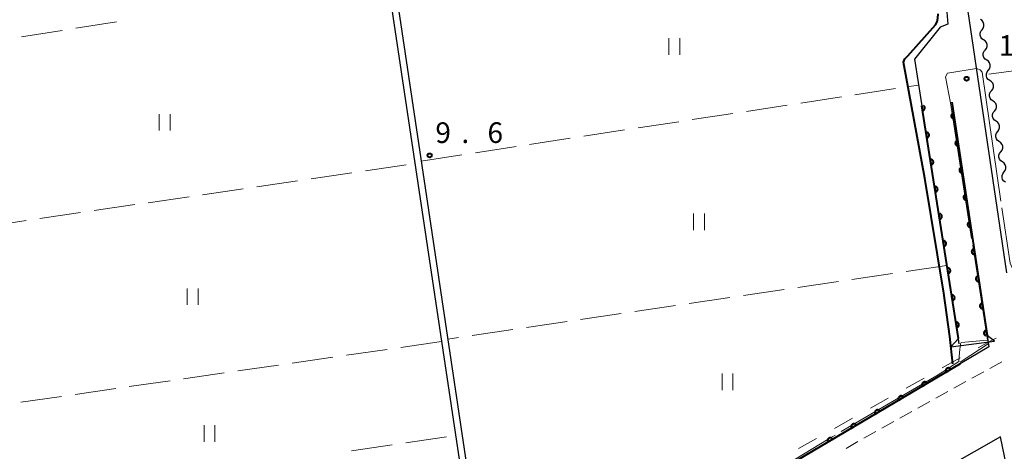
# Model space of a CAD drawing. Units: metres. Extents: x -72000 to -70000, y 34500 to 36000.
# Drawn here: x -71434 to -71254, y 34656 to 34734 of the extents above; entities that cross this region are included whole.
import ezdxf

# ---------------------------------------------------------------- set-up
doc = ezdxf.new("R2010")
doc.units = ezdxf.units.M
for name, color, linetype, lineweight in [('210100_道路縁(街区線)', 7, 'Continuous', 30), ('221300_歩道', 7, 'Continuous', 30), ('421900_坑口', 7, 'Continuous', 30), ('510100_河川', 7, 'Continuous', 30), ('510200_細流', 7, 'Continuous', 30), ('611100_コンクリート被覆(直落)', 7, 'Continuous', 30), ('620100_区域界', 7, 'Continuous', 30), ('630200_耕地界', 7, 'Continuous', 30), ('631100_田', 7, 'Continuous', 13), ('710100_等高線(計曲線)', 7, 'Continuous', 40), ('710200_等高線(主曲線)', 7, 'Continuous', 13), ('710300_等高線(補助曲線)', 7, 'Continuous', 13), ('731200_図化機測定による標高点', 7, 'Continuous', 40)]:
    doc.layers.add(name, color=color, linetype=linetype, lineweight=lineweight)
doc.styles.add('Style-WORKING', font='MS Gothic.ttf')

msp = doc.modelspace()

# ---------------------------------------------------------------- linework, layer by layer
at = {"layer": '210100_道路縁(街区線)', "linetype": 'Continuous', "lineweight": 30, "flags": 128}
for points in [[(-71253.8, 34688.05), (-71268.71, 34788.61), (-71267.87, 34790.44), (-71182.08, 34802.78), (-71179.8, 34802.1), (-71178.87, 34775.18)], [(-71264.75, 34735.5), (-71264.58, 34733.31), (-71265.94, 34732.79), (-71270.65, 34726.91), (-71269.29, 34718.45)], [(-71263.81, 34719.08), (-71257.09, 34674.55), (-71262.3, 34671.47), (-71293.71, 34652.9), (-71299.74, 34650.2), (-71310.63, 34644.05)], [(-71252.36, 34645.51), (-71254.95, 34658.14), (-71269.79, 34649.7), (-71269.71, 34643.33), (-71267.93, 34636.88), (-71252.36, 34645.51)]]:
    msp.add_lwpolyline(points, dxfattribs=at)
at = {"layer": '221300_歩道', "linetype": 'Continuous', "lineweight": 13}
for p, q in [((-71254.699, 34671.786), (-71256.901, 34670.603)), ((-71261.295, 34668.218), (-71263.482, 34667.006)), ((-71264.575, 34666.4), (-71266.762, 34665.188)), ((-71267.855, 34664.582), (-71270.042, 34663.37)), ((-71271.135, 34662.764), (-71273.322, 34661.552)), ((-71274.415, 34660.946), (-71276.601, 34659.734)), ((-71277.695, 34659.128), (-71279.881, 34657.916)), ((-71280.963, 34657.29), (-71283.111, 34656.011))]:
    msp.add_line(p, q, dxfattribs=at)
at = {"layer": '221300_歩道', "linetype": 'Continuous', "lineweight": 13, "flags": 128}
msp.add_lwpolyline([(-71258.002, 34670.012), (-71259.83, 34669.03), (-71260.202, 34668.824)], dxfattribs=at)
at = {"layer": '421900_坑口', "linetype": 'Continuous', "lineweight": 30, "flags": 128}
msp.add_lwpolyline([(-71262.47, 34675.07), (-71262.63, 34676.07), (-71264, 34674.57), (-71256.06, 34675.6), (-71257.41, 34676.64), (-71257.25, 34675.61)], dxfattribs=at)
at = {"layer": '510100_河川', "linetype": 'Continuous', "lineweight": 30, "flags": 128}
for points in [[(-71371.79, 34775.4), (-71352.08, 34643.51)], [(-71370.6, 34775.56), (-71350.91, 34643.73)], [(-71262.47, 34675.07), (-71269.29, 34718.45)], [(-71263.81, 34719.08), (-71257.25, 34675.61)]]:
    msp.add_lwpolyline(points, dxfattribs=at)
at = {"layer": '510200_細流', "linetype": 'Continuous', "lineweight": 30, "flags": 128}
for points in [[(-71258.317, 34732.312), (-71258.09, 34732.601), (-71257.969, 34732.947), (-71257.965, 34733.314), (-71258.08, 34733.664), (-71258.299, 34733.958), (-71258.602, 34734.165)], [(-71258.031, 34730.459), (-71258.334, 34730.666), (-71258.553, 34730.96), (-71258.668, 34731.31), (-71258.664, 34731.677), (-71258.543, 34732.023), (-71258.317, 34732.312)], [(-71257.746, 34728.606), (-71257.519, 34728.895), (-71257.398, 34729.241), (-71257.394, 34729.608), (-71257.509, 34729.958), (-71257.728, 34730.252), (-71258.031, 34730.459)], [(-71257.46, 34726.753), (-71257.763, 34726.96), (-71257.982, 34727.254), (-71258.097, 34727.604), (-71258.093, 34727.971), (-71257.972, 34728.317), (-71257.746, 34728.606)], [(-71257.175, 34724.9), (-71256.948, 34725.188), (-71256.827, 34725.535), (-71256.823, 34725.902), (-71256.938, 34726.251), (-71257.157, 34726.545), (-71257.46, 34726.753)], [(-71256.889, 34723.046), (-71257.192, 34723.254), (-71257.411, 34723.548), (-71257.526, 34723.897), (-71257.522, 34724.264), (-71257.401, 34724.611), (-71257.175, 34724.9)], [(-71256.604, 34721.193), (-71256.377, 34721.482), (-71256.256, 34721.829), (-71256.252, 34722.196), (-71256.367, 34722.545), (-71256.586, 34722.839), (-71256.889, 34723.046)], [(-71256.318, 34719.34), (-71256.621, 34719.547), (-71256.84, 34719.841), (-71256.955, 34720.191), (-71256.951, 34720.558), (-71256.83, 34720.904), (-71256.604, 34721.193)], [(-71256.033, 34717.487), (-71255.806, 34717.776), (-71255.685, 34718.122), (-71255.681, 34718.489), (-71255.796, 34718.839), (-71256.015, 34719.133), (-71256.318, 34719.34)], [(-71255.747, 34715.634), (-71256.05, 34715.841), (-71256.269, 34716.135), (-71256.384, 34716.485), (-71256.38, 34716.852), (-71256.259, 34717.198), (-71256.033, 34717.487)], [(-71255.462, 34713.781), (-71255.235, 34714.07), (-71255.114, 34714.416), (-71255.11, 34714.783), (-71255.225, 34715.133), (-71255.444, 34715.427), (-71255.747, 34715.634)], [(-71255.176, 34711.928), (-71255.479, 34712.135), (-71255.698, 34712.429), (-71255.813, 34712.779), (-71255.809, 34713.145), (-71255.688, 34713.492), (-71255.462, 34713.781)], [(-71254.891, 34710.074), (-71254.664, 34710.363), (-71254.543, 34710.71), (-71254.539, 34711.077), (-71254.654, 34711.426), (-71254.873, 34711.72), (-71255.176, 34711.928)], [(-71254.605, 34708.221), (-71254.908, 34708.429), (-71255.127, 34708.723), (-71255.242, 34709.072), (-71255.238, 34709.439), (-71255.117, 34709.786), (-71254.891, 34710.074)], [(-71254.32, 34706.368), (-71254.093, 34706.657), (-71253.972, 34707.004), (-71253.968, 34707.37), (-71254.083, 34707.72), (-71254.302, 34708.014), (-71254.605, 34708.221)], [(-71254.034, 34704.515), (-71254.337, 34704.722), (-71254.556, 34705.016), (-71254.671, 34705.366), (-71254.667, 34705.733), (-71254.546, 34706.079), (-71254.32, 34706.368)]]:
    msp.add_lwpolyline(points, dxfattribs=at)
at = {"layer": '611100_コンクリート被覆(直落)', "linetype": 'Continuous', "lineweight": 40}
for p, q in [((-71262.63, 34676.07), (-71269.29, 34718.45)), ((-71263.81, 34719.08), (-71257.41, 34676.64))]:
    msp.add_line(p, q, dxfattribs=at)
at = {"layer": '611100_コンクリート被覆(直落)', "linetype": 'Continuous', "lineweight": 40, "flags": 128}
for points in [[(-71269.29, 34718.45), (-71269.15, 34717.561), (-71269.107, 34717.57), (-71269.066, 34717.582), (-71269.025, 34717.598), (-71268.986, 34717.617), (-71268.949, 34717.64), (-71268.914, 34717.666), (-71268.881, 34717.694), (-71268.851, 34717.726), (-71268.823, 34717.76), (-71268.8, 34717.797), (-71268.778, 34717.835), (-71268.761, 34717.875), (-71268.748, 34717.917), (-71268.737, 34717.959), (-71268.731, 34718.002), (-71268.728, 34718.045), (-71268.729, 34718.089), (-71268.734, 34718.132), (-71268.743, 34718.176), (-71268.755, 34718.217), (-71268.771, 34718.257), (-71268.79, 34718.297), (-71268.813, 34718.334), (-71268.839, 34718.369), (-71268.867, 34718.402), (-71268.899, 34718.431), (-71268.933, 34718.459), (-71268.97, 34718.483), (-71268.994, 34718.496)], [(-71257.41, 34676.64), (-71257.547, 34677.55), (-71257.59, 34677.541), (-71257.632, 34677.529), (-71257.672, 34677.514), (-71257.712, 34677.494), (-71257.749, 34677.472), (-71257.784, 34677.446), (-71257.818, 34677.418), (-71257.847, 34677.386), (-71257.875, 34677.352), (-71257.899, 34677.315), (-71257.921, 34677.278), (-71257.938, 34677.238), (-71257.952, 34677.196), (-71257.963, 34677.154), (-71257.969, 34677.111), (-71257.972, 34677.068), (-71257.972, 34677.024), (-71257.967, 34676.981), (-71257.958, 34676.937), (-71257.946, 34676.896), (-71257.931, 34676.856), (-71257.912, 34676.816), (-71257.889, 34676.779), (-71257.863, 34676.743), (-71257.835, 34676.71), (-71257.803, 34676.681), (-71257.77, 34676.652), (-71257.733, 34676.629), (-71257.695, 34676.607), (-71257.678, 34676.6)], [(-71262.3, 34671.47), (-71293.71, 34652.9), (-71299.74, 34650.2), (-71308.88, 34645.04)]]:
    msp.add_lwpolyline(points, dxfattribs=at)
for points in [[(-71263.363, 34716.114), (-71263.512, 34717.102), (-71263.555, 34717.094), (-71263.597, 34717.081), (-71263.637, 34717.066), (-71263.676, 34717.047), (-71263.713, 34717.024), (-71263.749, 34716.999), (-71263.782, 34716.971), (-71263.812, 34716.939), (-71263.84, 34716.905), (-71263.864, 34716.868), (-71263.885, 34716.831), (-71263.903, 34716.791), (-71263.917, 34716.749), (-71263.927, 34716.707), (-71263.934, 34716.663), (-71263.937, 34716.621), (-71263.936, 34716.577), (-71263.932, 34716.533), (-71263.923, 34716.49), (-71263.911, 34716.449), (-71263.896, 34716.408), (-71263.876, 34716.369), (-71263.854, 34716.332), (-71263.828, 34716.296), (-71263.8, 34716.263), (-71263.768, 34716.233), (-71263.734, 34716.205), (-71263.698, 34716.181), (-71263.66, 34716.16), (-71263.62, 34716.143), (-71263.578, 34716.129), (-71263.536, 34716.118), (-71263.493, 34716.111), (-71263.45, 34716.108), (-71263.406, 34716.109)], [(-71268.529, 34713.609), (-71268.374, 34712.621), (-71268.331, 34712.63), (-71268.289, 34712.643), (-71268.249, 34712.658), (-71268.21, 34712.678), (-71268.173, 34712.701), (-71268.137, 34712.726), (-71268.104, 34712.755), (-71268.075, 34712.787), (-71268.047, 34712.821), (-71268.023, 34712.858), (-71268.002, 34712.895), (-71267.985, 34712.936), (-71267.971, 34712.977), (-71267.961, 34713.019), (-71267.954, 34713.063), (-71267.952, 34713.106), (-71267.953, 34713.149), (-71267.958, 34713.193), (-71267.967, 34713.236), (-71267.979, 34713.278), (-71267.995, 34713.318), (-71268.014, 34713.357), (-71268.037, 34713.394), (-71268.063, 34713.43), (-71268.091, 34713.463), (-71268.123, 34713.492), (-71268.157, 34713.52), (-71268.194, 34713.544), (-71268.232, 34713.565), (-71268.272, 34713.582), (-71268.314, 34713.596), (-71268.356, 34713.606), (-71268.399, 34713.613), (-71268.442, 34713.615), (-71268.486, 34713.614)], [(-71262.617, 34711.169), (-71262.766, 34712.158), (-71262.809, 34712.15), (-71262.851, 34712.137), (-71262.891, 34712.122), (-71262.931, 34712.103), (-71262.968, 34712.08), (-71263.003, 34712.055), (-71263.037, 34712.026), (-71263.066, 34711.995), (-71263.094, 34711.961), (-71263.118, 34711.924), (-71263.14, 34711.887), (-71263.157, 34711.846), (-71263.171, 34711.805), (-71263.182, 34711.763), (-71263.188, 34711.719), (-71263.191, 34711.677), (-71263.191, 34711.633), (-71263.186, 34711.589), (-71263.178, 34711.546), (-71263.165, 34711.504), (-71263.15, 34711.464), (-71263.131, 34711.425), (-71263.108, 34711.388), (-71263.083, 34711.352), (-71263.054, 34711.319), (-71263.022, 34711.289), (-71262.989, 34711.261), (-71262.952, 34711.237), (-71262.914, 34711.216), (-71262.874, 34711.198), (-71262.833, 34711.184), (-71262.791, 34711.174), (-71262.747, 34711.167), (-71262.704, 34711.164), (-71262.661, 34711.165)], [(-71267.753, 34708.67), (-71267.598, 34707.682), (-71267.555, 34707.691), (-71267.513, 34707.703), (-71267.473, 34707.719), (-71267.434, 34707.738), (-71267.397, 34707.761), (-71267.361, 34707.787), (-71267.328, 34707.815), (-71267.299, 34707.847), (-71267.271, 34707.881), (-71267.247, 34707.918), (-71267.226, 34707.956), (-71267.209, 34707.996), (-71267.195, 34708.038), (-71267.185, 34708.08), (-71267.178, 34708.124), (-71267.176, 34708.166), (-71267.177, 34708.21), (-71267.182, 34708.254), (-71267.19, 34708.297), (-71267.203, 34708.338), (-71267.218, 34708.378), (-71267.238, 34708.418), (-71267.261, 34708.455), (-71267.287, 34708.49), (-71267.315, 34708.523), (-71267.347, 34708.553), (-71267.381, 34708.581), (-71267.418, 34708.604), (-71267.456, 34708.626), (-71267.496, 34708.643), (-71267.537, 34708.656), (-71267.579, 34708.667), (-71267.623, 34708.673), (-71267.666, 34708.676), (-71267.709, 34708.675)], [(-71261.872, 34706.225), (-71262.021, 34707.214), (-71262.064, 34707.206), (-71262.105, 34707.193), (-71262.146, 34707.178), (-71262.185, 34707.159), (-71262.222, 34707.136), (-71262.258, 34707.111), (-71262.291, 34707.082), (-71262.321, 34707.051), (-71262.349, 34707.017), (-71262.373, 34706.98), (-71262.394, 34706.942), (-71262.411, 34706.902), (-71262.425, 34706.861), (-71262.436, 34706.819), (-71262.443, 34706.775), (-71262.446, 34706.732), (-71262.445, 34706.689), (-71262.44, 34706.645), (-71262.432, 34706.602), (-71262.42, 34706.56), (-71262.404, 34706.52), (-71262.385, 34706.481), (-71262.363, 34706.444), (-71262.337, 34706.408), (-71262.309, 34706.375), (-71262.277, 34706.345), (-71262.243, 34706.317), (-71262.206, 34706.293), (-71262.169, 34706.272), (-71262.129, 34706.254), (-71262.087, 34706.24), (-71262.045, 34706.23), (-71262.002, 34706.223), (-71261.959, 34706.22), (-71261.915, 34706.221)], [(-71266.977, 34703.731), (-71266.822, 34702.743), (-71266.778, 34702.751), (-71266.737, 34702.764), (-71266.697, 34702.779), (-71266.657, 34702.799), (-71266.62, 34702.822), (-71266.585, 34702.848), (-71266.552, 34702.876), (-71266.523, 34702.908), (-71266.495, 34702.942), (-71266.471, 34702.979), (-71266.45, 34703.017), (-71266.433, 34703.057), (-71266.419, 34703.098), (-71266.408, 34703.141), (-71266.402, 34703.184), (-71266.4, 34703.227), (-71266.4, 34703.27), (-71266.405, 34703.314), (-71266.414, 34703.357), (-71266.427, 34703.399), (-71266.442, 34703.439), (-71266.461, 34703.478), (-71266.484, 34703.515), (-71266.51, 34703.551), (-71266.539, 34703.584), (-71266.571, 34703.613), (-71266.604, 34703.641), (-71266.642, 34703.665), (-71266.679, 34703.686), (-71266.719, 34703.703), (-71266.761, 34703.717), (-71266.803, 34703.727), (-71266.847, 34703.734), (-71266.89, 34703.736), (-71266.933, 34703.735)], [(-71261.126, 34701.281), (-71261.275, 34702.27), (-71261.318, 34702.262), (-71261.36, 34702.249), (-71261.4, 34702.234), (-71261.44, 34702.215), (-71261.477, 34702.192), (-71261.512, 34702.167), (-71261.545, 34702.138), (-71261.575, 34702.107), (-71261.603, 34702.073), (-71261.627, 34702.036), (-71261.649, 34701.998), (-71261.666, 34701.958), (-71261.68, 34701.917), (-71261.691, 34701.875), (-71261.697, 34701.831), (-71261.7, 34701.788), (-71261.699, 34701.745), (-71261.695, 34701.701), (-71261.686, 34701.658), (-71261.674, 34701.616), (-71261.659, 34701.576), (-71261.64, 34701.536), (-71261.617, 34701.499), (-71261.591, 34701.464), (-71261.563, 34701.431), (-71261.531, 34701.401), (-71261.498, 34701.373), (-71261.461, 34701.349), (-71261.423, 34701.327), (-71261.383, 34701.31), (-71261.342, 34701.296), (-71261.299, 34701.285), (-71261.256, 34701.279), (-71261.213, 34701.276), (-71261.17, 34701.277)], [(-71266.201, 34698.791), (-71266.045, 34697.803), (-71266.002, 34697.812), (-71265.961, 34697.825), (-71265.921, 34697.84), (-71265.881, 34697.859), (-71265.844, 34697.882), (-71265.809, 34697.908), (-71265.776, 34697.937), (-71265.746, 34697.969), (-71265.718, 34698.002), (-71265.695, 34698.04), (-71265.673, 34698.077), (-71265.656, 34698.117), (-71265.643, 34698.159), (-71265.632, 34698.201), (-71265.626, 34698.245), (-71265.623, 34698.288), (-71265.624, 34698.331), (-71265.629, 34698.375), (-71265.638, 34698.418), (-71265.65, 34698.46), (-71265.666, 34698.5), (-71265.685, 34698.539), (-71265.708, 34698.576), (-71265.734, 34698.611), (-71265.763, 34698.644), (-71265.794, 34698.674), (-71265.828, 34698.702), (-71265.865, 34698.725), (-71265.903, 34698.747), (-71265.943, 34698.764), (-71265.985, 34698.777), (-71266.027, 34698.788), (-71266.071, 34698.794), (-71266.113, 34698.797), (-71266.157, 34698.796)], [(-71260.38, 34696.337), (-71260.529, 34697.326), (-71260.573, 34697.317), (-71260.614, 34697.305), (-71260.654, 34697.29), (-71260.694, 34697.271), (-71260.731, 34697.248), (-71260.767, 34697.222), (-71260.8, 34697.194), (-71260.829, 34697.162), (-71260.858, 34697.129), (-71260.881, 34697.092), (-71260.903, 34697.054), (-71260.92, 34697.014), (-71260.934, 34696.973), (-71260.945, 34696.931), (-71260.952, 34696.887), (-71260.954, 34696.844), (-71260.954, 34696.801), (-71260.949, 34696.757), (-71260.941, 34696.714), (-71260.928, 34696.672), (-71260.913, 34696.632), (-71260.894, 34696.592), (-71260.871, 34696.555), (-71260.846, 34696.52), (-71260.818, 34696.487), (-71260.786, 34696.457), (-71260.752, 34696.429), (-71260.715, 34696.405), (-71260.678, 34696.383), (-71260.638, 34696.366), (-71260.596, 34696.352), (-71260.554, 34696.341), (-71260.51, 34696.335), (-71260.468, 34696.332), (-71260.424, 34696.333)], [(-71265.424, 34693.852), (-71265.269, 34692.864), (-71265.226, 34692.873), (-71265.184, 34692.885), (-71265.144, 34692.901), (-71265.105, 34692.92), (-71265.068, 34692.943), (-71265.033, 34692.969), (-71265, 34692.997), (-71264.97, 34693.029), (-71264.942, 34693.063), (-71264.919, 34693.1), (-71264.897, 34693.138), (-71264.88, 34693.178), (-71264.867, 34693.22), (-71264.856, 34693.262), (-71264.85, 34693.305), (-71264.847, 34693.348), (-71264.848, 34693.392), (-71264.853, 34693.435), (-71264.862, 34693.479), (-71264.874, 34693.52), (-71264.89, 34693.56), (-71264.909, 34693.6), (-71264.932, 34693.637), (-71264.958, 34693.672), (-71264.986, 34693.705), (-71265.018, 34693.734), (-71265.052, 34693.762), (-71265.089, 34693.786), (-71265.127, 34693.807), (-71265.167, 34693.824), (-71265.209, 34693.838), (-71265.251, 34693.849), (-71265.294, 34693.855), (-71265.337, 34693.857), (-71265.381, 34693.857)], [(-71259.635, 34691.393), (-71259.784, 34692.382), (-71259.827, 34692.373), (-71259.869, 34692.361), (-71259.909, 34692.346), (-71259.949, 34692.327), (-71259.986, 34692.304), (-71260.021, 34692.278), (-71260.054, 34692.25), (-71260.084, 34692.218), (-71260.112, 34692.185), (-71260.136, 34692.148), (-71260.158, 34692.11), (-71260.175, 34692.07), (-71260.189, 34692.029), (-71260.2, 34691.986), (-71260.206, 34691.943), (-71260.209, 34691.9), (-71260.208, 34691.857), (-71260.204, 34691.813), (-71260.195, 34691.77), (-71260.183, 34691.728), (-71260.168, 34691.688), (-71260.149, 34691.648), (-71260.126, 34691.611), (-71260.1, 34691.576), (-71260.072, 34691.543), (-71260.04, 34691.513), (-71260.007, 34691.485), (-71259.97, 34691.461), (-71259.932, 34691.439), (-71259.892, 34691.422), (-71259.85, 34691.408), (-71259.808, 34691.397), (-71259.765, 34691.391), (-71259.722, 34691.388), (-71259.679, 34691.388)], [(-71264.648, 34688.912), (-71264.493, 34687.925), (-71264.45, 34687.933), (-71264.408, 34687.946), (-71264.368, 34687.961), (-71264.329, 34687.981), (-71264.292, 34688.004), (-71264.256, 34688.03), (-71264.223, 34688.058), (-71264.194, 34688.09), (-71264.166, 34688.124), (-71264.142, 34688.161), (-71264.121, 34688.199), (-71264.104, 34688.239), (-71264.09, 34688.28), (-71264.08, 34688.322), (-71264.073, 34688.366), (-71264.071, 34688.409), (-71264.072, 34688.452), (-71264.077, 34688.496), (-71264.085, 34688.539), (-71264.098, 34688.581), (-71264.113, 34688.621), (-71264.133, 34688.66), (-71264.156, 34688.697), (-71264.182, 34688.733), (-71264.21, 34688.766), (-71264.242, 34688.795), (-71264.276, 34688.823), (-71264.313, 34688.847), (-71264.351, 34688.868), (-71264.391, 34688.885), (-71264.432, 34688.899), (-71264.475, 34688.909), (-71264.518, 34688.916), (-71264.561, 34688.918), (-71264.604, 34688.917)], [(-71258.889, 34686.449), (-71259.038, 34687.438), (-71259.082, 34687.429), (-71259.123, 34687.417), (-71259.163, 34687.402), (-71259.203, 34687.383), (-71259.24, 34687.36), (-71259.276, 34687.334), (-71259.309, 34687.306), (-71259.338, 34687.274), (-71259.367, 34687.241), (-71259.39, 34687.204), (-71259.412, 34687.166), (-71259.429, 34687.126), (-71259.443, 34687.084), (-71259.454, 34687.042), (-71259.461, 34686.999), (-71259.463, 34686.956), (-71259.463, 34686.913), (-71259.458, 34686.869), (-71259.45, 34686.826), (-71259.437, 34686.784), (-71259.422, 34686.744), (-71259.403, 34686.704), (-71259.38, 34686.667), (-71259.355, 34686.632), (-71259.326, 34686.598), (-71259.295, 34686.569), (-71259.261, 34686.541), (-71259.224, 34686.517), (-71259.186, 34686.495), (-71259.146, 34686.478), (-71259.105, 34686.464), (-71259.063, 34686.453), (-71259.019, 34686.447), (-71258.976, 34686.444), (-71258.933, 34686.444)], [(-71263.872, 34683.973), (-71263.717, 34682.985), (-71263.674, 34682.994), (-71263.632, 34683.007), (-71263.592, 34683.022), (-71263.552, 34683.041), (-71263.516, 34683.064), (-71263.48, 34683.09), (-71263.447, 34683.119), (-71263.418, 34683.151), (-71263.39, 34683.184), (-71263.366, 34683.221), (-71263.345, 34683.259), (-71263.328, 34683.299), (-71263.314, 34683.341), (-71263.303, 34683.383), (-71263.297, 34683.427), (-71263.295, 34683.47), (-71263.296, 34683.513), (-71263.3, 34683.557), (-71263.309, 34683.6), (-71263.322, 34683.641), (-71263.337, 34683.681), (-71263.357, 34683.721), (-71263.38, 34683.758), (-71263.405, 34683.793), (-71263.434, 34683.826), (-71263.466, 34683.856), (-71263.5, 34683.884), (-71263.537, 34683.907), (-71263.574, 34683.929), (-71263.615, 34683.946), (-71263.656, 34683.959), (-71263.698, 34683.97), (-71263.742, 34683.976), (-71263.785, 34683.979), (-71263.828, 34683.978)], [(-71258.144, 34681.505), (-71258.293, 34682.494), (-71258.336, 34682.485), (-71258.378, 34682.473), (-71258.418, 34682.458), (-71258.457, 34682.439), (-71258.494, 34682.416), (-71258.53, 34682.39), (-71258.563, 34682.362), (-71258.593, 34682.33), (-71258.621, 34682.297), (-71258.645, 34682.26), (-71258.666, 34682.222), (-71258.684, 34682.182), (-71258.698, 34682.14), (-71258.708, 34682.098), (-71258.715, 34682.055), (-71258.718, 34682.012), (-71258.717, 34681.969), (-71258.713, 34681.925), (-71258.704, 34681.881), (-71258.692, 34681.84), (-71258.677, 34681.8), (-71258.657, 34681.76), (-71258.635, 34681.723), (-71258.609, 34681.687), (-71258.581, 34681.654), (-71258.549, 34681.625), (-71258.515, 34681.596), (-71258.478, 34681.573), (-71258.441, 34681.551), (-71258.401, 34681.534), (-71258.359, 34681.52), (-71258.317, 34681.509), (-71258.274, 34681.502), (-71258.231, 34681.5), (-71258.187, 34681.5)], [(-71263.096, 34679.034), (-71262.94, 34678.046), (-71262.897, 34678.055), (-71262.856, 34678.067), (-71262.816, 34678.083), (-71262.776, 34678.102), (-71262.739, 34678.125), (-71262.704, 34678.151), (-71262.671, 34678.179), (-71262.642, 34678.211), (-71262.613, 34678.245), (-71262.59, 34678.282), (-71262.569, 34678.32), (-71262.552, 34678.36), (-71262.538, 34678.402), (-71262.527, 34678.444), (-71262.521, 34678.487), (-71262.519, 34678.53), (-71262.519, 34678.574), (-71262.524, 34678.617), (-71262.533, 34678.66), (-71262.546, 34678.702), (-71262.561, 34678.742), (-71262.58, 34678.782), (-71262.603, 34678.818), (-71262.629, 34678.854), (-71262.658, 34678.887), (-71262.69, 34678.916), (-71262.723, 34678.944), (-71262.76, 34678.968), (-71262.798, 34678.989), (-71262.838, 34679.006), (-71262.88, 34679.02), (-71262.922, 34679.031), (-71262.966, 34679.037), (-71263.009, 34679.039), (-71263.052, 34679.038)], [(-71264.882, 34669.943), (-71264.022, 34670.452), (-71264.046, 34670.489), (-71264.073, 34670.523), (-71264.102, 34670.555), (-71264.134, 34670.584), (-71264.169, 34670.61), (-71264.207, 34670.633), (-71264.245, 34670.653), (-71264.286, 34670.669), (-71264.327, 34670.683), (-71264.371, 34670.691), (-71264.414, 34670.697), (-71264.457, 34670.698), (-71264.501, 34670.695), (-71264.544, 34670.689), (-71264.587, 34670.679), (-71264.628, 34670.665), (-71264.668, 34670.649), (-71264.706, 34670.628), (-71264.743, 34670.604), (-71264.777, 34670.577), (-71264.809, 34670.548), (-71264.838, 34670.515), (-71264.864, 34670.48), (-71264.888, 34670.443), (-71264.908, 34670.405), (-71264.923, 34670.364), (-71264.937, 34670.322), (-71264.945, 34670.279), (-71264.951, 34670.236), (-71264.952, 34670.193), (-71264.949, 34670.149), (-71264.944, 34670.106), (-71264.933, 34670.063), (-71264.92, 34670.022), (-71264.903, 34669.982)], [(-71269.186, 34667.399), (-71268.326, 34667.908), (-71268.35, 34667.944), (-71268.377, 34667.978), (-71268.406, 34668.01), (-71268.439, 34668.039), (-71268.474, 34668.065), (-71268.511, 34668.089), (-71268.549, 34668.109), (-71268.59, 34668.124), (-71268.632, 34668.138), (-71268.675, 34668.146), (-71268.718, 34668.152), (-71268.761, 34668.153), (-71268.805, 34668.15), (-71268.848, 34668.145), (-71268.891, 34668.134), (-71268.932, 34668.121), (-71268.972, 34668.104), (-71269.011, 34668.083), (-71269.047, 34668.059), (-71269.081, 34668.032), (-71269.113, 34668.003), (-71269.142, 34667.971), (-71269.168, 34667.936), (-71269.192, 34667.899), (-71269.212, 34667.86), (-71269.227, 34667.819), (-71269.241, 34667.778), (-71269.249, 34667.734), (-71269.255, 34667.691), (-71269.256, 34667.648), (-71269.253, 34667.604), (-71269.248, 34667.561), (-71269.238, 34667.518), (-71269.224, 34667.478), (-71269.207, 34667.438)], [(-71273.491, 34664.854), (-71272.63, 34665.363), (-71272.654, 34665.4), (-71272.681, 34665.434), (-71272.71, 34665.465), (-71272.743, 34665.495), (-71272.778, 34665.521), (-71272.815, 34665.544), (-71272.853, 34665.564), (-71272.894, 34665.58), (-71272.936, 34665.593), (-71272.979, 34665.602), (-71273.022, 34665.607), (-71273.065, 34665.608), (-71273.109, 34665.606), (-71273.152, 34665.6), (-71273.195, 34665.59), (-71273.236, 34665.576), (-71273.276, 34665.56), (-71273.315, 34665.539), (-71273.351, 34665.515), (-71273.385, 34665.488), (-71273.417, 34665.459), (-71273.447, 34665.426), (-71273.472, 34665.391), (-71273.496, 34665.354), (-71273.516, 34665.315), (-71273.531, 34665.275), (-71273.545, 34665.233), (-71273.553, 34665.19), (-71273.559, 34665.147), (-71273.56, 34665.103), (-71273.557, 34665.06), (-71273.552, 34665.016), (-71273.542, 34664.974), (-71273.528, 34664.933), (-71273.511, 34664.893)], [(-71277.795, 34662.309), (-71276.934, 34662.818), (-71276.958, 34662.855), (-71276.985, 34662.889), (-71277.014, 34662.921), (-71277.047, 34662.95), (-71277.082, 34662.976), (-71277.119, 34662.999), (-71277.157, 34663.02), (-71277.198, 34663.035), (-71277.24, 34663.049), (-71277.283, 34663.057), (-71277.326, 34663.063), (-71277.369, 34663.064), (-71277.413, 34663.061), (-71277.456, 34663.055), (-71277.499, 34663.045), (-71277.54, 34663.032), (-71277.58, 34663.015), (-71277.619, 34662.994), (-71277.656, 34662.97), (-71277.689, 34662.943), (-71277.721, 34662.914), (-71277.751, 34662.881), (-71277.776, 34662.846), (-71277.8, 34662.809), (-71277.82, 34662.771), (-71277.835, 34662.73), (-71277.849, 34662.688), (-71277.857, 34662.645), (-71277.863, 34662.602), (-71277.864, 34662.559), (-71277.862, 34662.515), (-71277.856, 34662.472), (-71277.846, 34662.429), (-71277.832, 34662.388), (-71277.815, 34662.348)], [(-71282.099, 34659.765), (-71281.238, 34660.274), (-71281.262, 34660.311), (-71281.289, 34660.345), (-71281.318, 34660.376), (-71281.351, 34660.406), (-71281.386, 34660.431), (-71281.423, 34660.455), (-71281.461, 34660.475), (-71281.502, 34660.49), (-71281.544, 34660.504), (-71281.587, 34660.512), (-71281.63, 34660.518), (-71281.673, 34660.519), (-71281.717, 34660.517), (-71281.76, 34660.511), (-71281.803, 34660.501), (-71281.844, 34660.487), (-71281.884, 34660.47), (-71281.923, 34660.45), (-71281.96, 34660.426), (-71281.994, 34660.398), (-71282.025, 34660.369), (-71282.055, 34660.337), (-71282.08, 34660.302), (-71282.104, 34660.265), (-71282.124, 34660.226), (-71282.14, 34660.186), (-71282.153, 34660.144), (-71282.161, 34660.101), (-71282.167, 34660.058), (-71282.168, 34660.014), (-71282.166, 34659.97), (-71282.16, 34659.927), (-71282.15, 34659.884), (-71282.136, 34659.844), (-71282.119, 34659.804)], [(-71286.403, 34657.22), (-71285.542, 34657.729), (-71285.566, 34657.766), (-71285.593, 34657.8), (-71285.622, 34657.831), (-71285.655, 34657.861), (-71285.69, 34657.887), (-71285.727, 34657.91), (-71285.765, 34657.93), (-71285.806, 34657.946), (-71285.848, 34657.959), (-71285.891, 34657.968), (-71285.934, 34657.974), (-71285.977, 34657.975), (-71286.021, 34657.972), (-71286.064, 34657.966), (-71286.107, 34657.956), (-71286.148, 34657.942), (-71286.188, 34657.926), (-71286.227, 34657.905), (-71286.264, 34657.881), (-71286.298, 34657.854), (-71286.329, 34657.825), (-71286.359, 34657.792), (-71286.385, 34657.757), (-71286.408, 34657.72), (-71286.428, 34657.681), (-71286.444, 34657.641), (-71286.457, 34657.599), (-71286.465, 34657.556), (-71286.471, 34657.513), (-71286.472, 34657.469), (-71286.47, 34657.426), (-71286.464, 34657.383), (-71286.454, 34657.34), (-71286.44, 34657.299), (-71286.423, 34657.259)]]:
    msp.add_lwpolyline(points, close=True, dxfattribs=at)
at = {"layer": '620100_区域界', "linetype": 'Continuous', "lineweight": 13}
for p, q in [((-71262.321, 34672.538), (-71265.592, 34670.705)), ((-71268.864, 34668.871), (-71272.135, 34667.038)), ((-71275.406, 34665.204), (-71278.677, 34663.371)), ((-71281.949, 34661.537), (-71285.22, 34659.704)), ((-71288.491, 34657.871), (-71291.762, 34656.037))]:
    msp.add_line(p, q, dxfattribs=at)
at = {"layer": '620100_区域界', "linetype": 'Continuous', "lineweight": 13, "flags": 128}
msp.add_lwpolyline([(-71255.747, 34676.144), (-71256.84, 34675.61), (-71259.05, 34674.371)], dxfattribs=at)
at = {"layer": '630200_耕地界', "linetype": 'Continuous', "lineweight": 13}
for p, q in [((-71416.122, 34733.741), (-71423.529, 34732.565)), ((-71425.998, 34732.173), (-71433.405, 34730.997)), ((-71257.07, 34724.21), (-71249.633, 34725.177)), ((-71271.601, 34721.96), (-71269.9, 34722.22)), ((-71281.486, 34720.451), (-71274.072, 34721.583)), ((-71301.257, 34717.434), (-71293.843, 34718.565)), ((-71291.372, 34718.943), (-71283.957, 34720.074)), ((-71311.143, 34715.925), (-71303.728, 34717.056)), ((-71321.028, 34714.416), (-71313.614, 34715.547)), ((-71330.914, 34712.907), (-71323.499, 34714.039)), ((-71340.799, 34711.398), (-71333.385, 34712.53)), ((-71360.57, 34708.38), (-71353.156, 34709.512)), ((-71350.685, 34709.889), (-71343.27, 34711.021)), ((-71370.736, 34706.606), (-71363.316, 34707.695)), ((-71380.631, 34705.156), (-71373.21, 34706.244)), ((-71390.525, 34703.705), (-71383.104, 34704.793)), ((-71400.419, 34702.254), (-71392.998, 34703.342)), ((-71420.207, 34699.352), (-71412.787, 34700.441)), ((-71410.313, 34700.803), (-71402.893, 34701.891)), ((-71430.102, 34697.902), (-71422.681, 34698.99)), ((-71439.996, 34696.451), (-71432.575, 34697.539)), ((-71274.613, 34687.92), (-71282.032, 34686.825)), ((-71264.72, 34689.38), (-71272.14, 34688.285)), ((-71284.506, 34686.46), (-71291.925, 34685.365)), ((-71294.399, 34685), (-71301.818, 34683.905)), ((-71304.291, 34683.54), (-71311.711, 34682.445)), ((-71314.184, 34682.08), (-71321.604, 34680.985)), ((-71333.97, 34679.16), (-71341.39, 34678.065)), ((-71324.077, 34680.62), (-71331.497, 34679.525)), ((-71343.863, 34677.7), (-71351.282, 34676.605)), ((-71356.87, 34675.52), (-71364.293, 34674.449)), ((-71353.756, 34676.24), (-71355.72, 34675.95)), ((-71366.768, 34674.092), (-71374.191, 34673.021)), ((-71376.665, 34672.664), (-71384.088, 34671.593)), ((-71386.563, 34671.236), (-71393.986, 34670.165)), ((-71406.358, 34668.38), (-71413.781, 34667.309)), ((-71396.46, 34669.808), (-71403.883, 34668.737)), ((-71416.255, 34666.952), (-71423.678, 34665.881)), ((-71426.153, 34665.524), (-71433.576, 34664.453)), ((-71363.379, 34657.08), (-71355.959, 34658.176)), ((-71373.271, 34655.619), (-71365.852, 34656.715))]:
    msp.add_line(p, q, dxfattribs=at)
at = {"layer": '631100_田', "linetype": 'Continuous', "lineweight": 13}
for p, q in [((-71315.41, 34727.74), (-71315.41, 34730.74)), ((-71313.41, 34727.74), (-71313.41, 34730.74)), ((-71408.34, 34713.93), (-71408.34, 34716.93)), ((-71406.34, 34713.93), (-71406.34, 34716.93)), ((-71310.91, 34695.81), (-71310.91, 34698.81)), ((-71308.91, 34695.81), (-71308.91, 34698.81)), ((-71403.25, 34682.17), (-71403.25, 34685.17)), ((-71401.25, 34682.17), (-71401.25, 34685.17)), ((-71305.72, 34666.67), (-71305.72, 34669.67)), ((-71303.72, 34666.67), (-71303.72, 34669.67)), ((-71400.16, 34657.27), (-71400.16, 34660.27)), ((-71398.16, 34657.27), (-71398.16, 34660.27))]:
    msp.add_line(p, q, dxfattribs=at)
at = {"layer": '710100_等高線(計曲線)', "linetype": 'Continuous', "lineweight": 40, "elevation": 10, "flags": 128}
msp.add_lwpolyline([(-71263.61, 34671.47), (-71264.19, 34676.45), (-71265.31, 34684.32), (-71268.76, 34705.25), (-71272.61, 34726.37), (-71272.37, 34727.01), (-71271.86, 34727.55), (-71266.82, 34733.19), (-71266.48, 34733.73), (-71266.38, 34734.38), (-71266.3, 34735.18)], dxfattribs=at)
at = {"layer": '710200_等高線(主曲線)', "linetype": 'Continuous', "lineweight": 13, "elevation": 12, "flags": 128}
msp.add_lwpolyline([(-71257.18, 34675.12), (-71261.93, 34671.97), (-71262.29, 34671.76)], dxfattribs=at)
at = {"layer": '710300_等高線(補助曲線)', "linetype": 'Continuous', "lineweight": 13}
for p, q in [((-71259.31, 34725.21, 11), (-71264.63, 34724.37, 11)), ((-71264.08, 34719, 11), (-71260.212, 34694.301, 11))]:
    msp.add_line(p, q, dxfattribs=at)
at = {"layer": '710300_等高線(補助曲線)', "linetype": 'Continuous', "lineweight": 13, "elevation": 11, "flags": 128}
for points in [[(-71264.63, 34724.37), (-71264.98, 34723.74), (-71264.08, 34719)], [(-71259.31, 34725.21), (-71258.66, 34725.01), (-71258.31, 34724.6), (-71254.859, 34701.071)], [(-71254.678, 34699.834), (-71253.2, 34689.76), (-71252.85, 34688.96)], [(-71260.019, 34693.066), (-71257.34, 34675.74), (-71262.11, 34675.32), (-71262.27, 34675.09)], [(-71262.27, 34675.09), (-71262.42, 34673.49), (-71262.53, 34671.88)], [(-71262.53, 34671.88), (-71266.31, 34669.47), (-71284.014, 34659.1)], [(-71285.092, 34658.468), (-71286.37, 34657.72), (-71293.67, 34653.27), (-71299.71, 34650.49), (-71306.1, 34646.98), (-71307.12, 34646.84)]]:
    msp.add_lwpolyline(points, dxfattribs=at)
at = {"layer": '731200_図化機測定による標高点', "linetype": 'Continuous', "lineweight": 40}
for centre in [(-71261.13, 34723.37, 11.05), (-71359.01, 34709.41, 9.58)]:
    msp.add_circle(centre, 0.375, dxfattribs=at)

# ---------------------------------------------------------------- texts
at = {"layer": '731200_図化機測定による標高点', "linetype": 'Continuous', "lineweight": 40, "style": 'Style-WORKING'}
for s, p in [('1', (-71255.27, 34727.57, -9.999)), ('9', (-71357.98, 34711.68, -9.999)), ('6', (-71348.48, 34711.68, -9.999)), ('.', (-71353.23, 34711.68, -9.999))]:
    msp.add_text(s, height=3.75, dxfattribs=at).set_placement(p)

doc.saveas('drawing.dxf')
